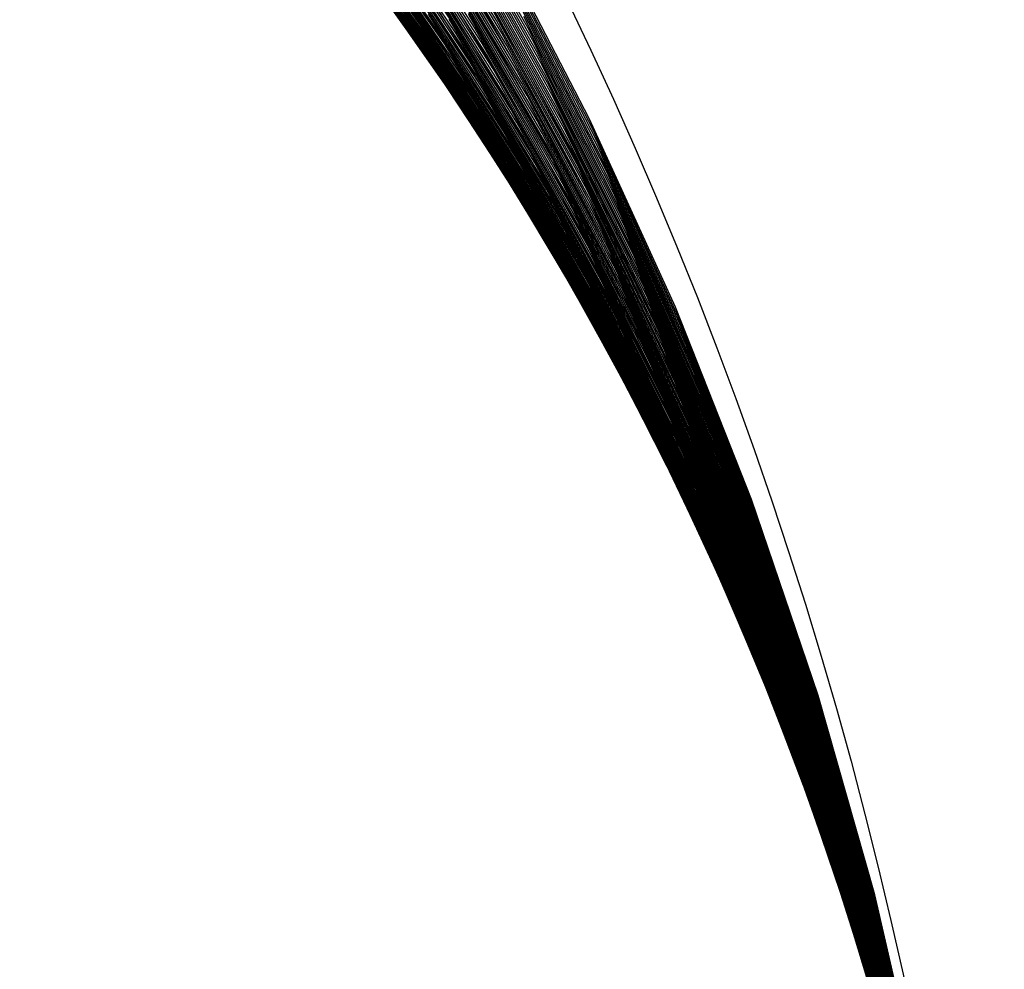
# Model space of a CAD drawing. Units: inches. Extents: x -1 to 1, y -1 to 1.
# Drawn here: x 0.78 to 1, y 0.21 to 0.43 of the extents above; entities that cross this region are included whole.
import ezdxf

# ---------------------------------------------------------------- set-up
doc = ezdxf.new("R2010")
doc.units = ezdxf.units.IN
doc.header["$MEASUREMENT"] = 0
for name, color, linetype, true_color in [('layer10', 7, 'Continuous', 0xad361e), ('layer11', 7, 'Continuous', 0xad381e), ('layer12', 7, 'Continuous', 0xad3b1e), ('layer13', 7, 'Continuous', 0xad3d1e), ('layer14', 7, 'Continuous', 0xad3f1e), ('layer15', 7, 'Continuous', 0xad421e), ('layer16', 7, 'Continuous', 0xad441e), ('layer17', 7, 'Continuous', 0xad471e), ('layer18', 7, 'Continuous', 0xad491e), ('layer19', 7, 'Continuous', 0xad4b1e), ('layer20', 7, 'Continuous', 0xad4e1e), ('layer21', 7, 'Continuous', 0xad501e), ('layer22', 7, 'Continuous', 0xad521e), ('layer23', 7, 'Continuous', 0xad551e), ('layer24', 7, 'Continuous', 0xad571e), ('layer25', 7, 'Continuous', 0xad5a1e), ('layer6', 7, 'Continuous', 0xad2c1e), ('layer7', 7, 'Continuous', 0xad2f1e), ('layer8', 7, 'Continuous', 0xad311e), ('layer9', 7, 'Continuous', 0xad341e)]:
    doc.layers.add(name, color=color, linetype=linetype, true_color=true_color)

msp = doc.modelspace()

# ---------------------------------------------------------------- linework, layer by layer
at = {"layer": 'layer10'}
for p, q in [((0.92567, 0.36446), (0.90628, 0.40698)), ((0.92628, 0.36232), (0.90706, 0.4046)), ((0.9269, 0.36018), (0.90783, 0.40222)), ((0.92751, 0.35804), (0.9086, 0.39984)), ((0.92812, 0.3559), (0.90938, 0.39745)), ((0.92874, 0.35376), (0.91015, 0.39507)), ((0.92935, 0.35162), (0.91092, 0.39269)), ((0.92996, 0.34948), (0.9117, 0.39031)), ((0.93058, 0.34734), (0.91247, 0.38793)), ((0.93119, 0.3452), (0.91324, 0.38555)), ((0.93181, 0.34306), (0.91402, 0.38317)), ((0.93242, 0.34092), (0.91479, 0.38079)), ((0.93303, 0.33878), (0.91556, 0.37841)), ((0.93365, 0.33663), (0.91634, 0.37603)), ((0.93426, 0.33449), (0.91711, 0.37365)), ((0.93487, 0.33235), (0.91788, 0.37127)), ((0.93549, 0.33021), (0.91866, 0.36889)), ((0.9361, 0.32807), (0.91943, 0.36651)), ((0.93672, 0.32593), (0.9202, 0.36413)), ((0.93733, 0.32379), (0.92098, 0.36175)), ((0.93794, 0.32165), (0.92175, 0.35937)), ((0.93856, 0.31951), (0.92252, 0.35699)), ((0.93917, 0.31737), (0.9233, 0.35461)), ((0.93978, 0.31523), (0.92407, 0.35223)), ((0.9404, 0.31309), (0.92485, 0.34985)), ((0.94101, 0.31095), (0.92562, 0.34747)), ((0.94163, 0.30881), (0.92639, 0.34508)), ((0.94224, 0.30667), (0.92717, 0.3427)), ((0.94285, 0.30453), (0.92794, 0.34032)), ((0.94347, 0.30239), (0.92871, 0.33794)), ((0.94408, 0.30025), (0.92949, 0.33556)), ((0.94469, 0.29811), (0.93026, 0.33318)), ((0.94531, 0.29597), (0.93103, 0.3308)), ((0.94592, 0.29382), (0.93181, 0.32842)), ((0.94654, 0.29168), (0.93258, 0.32604)), ((0.94715, 0.28954), (0.93335, 0.32366)), ((0.94776, 0.2874), (0.93413, 0.32128)), ((0.94838, 0.28526), (0.9349, 0.3189)), ((0.94899, 0.28312), (0.93567, 0.31652)), ((0.94961, 0.28098), (0.93645, 0.31414)), ((0.95022, 0.27884), (0.93722, 0.31176)), ((0.95083, 0.2767), (0.93799, 0.30938)), ((0.95145, 0.27456), (0.93877, 0.307)), ((0.95206, 0.27242), (0.93954, 0.30462)), ((0.95267, 0.27028), (0.94031, 0.30224)), ((0.95329, 0.26814), (0.94109, 0.29986)), ((0.9539, 0.266), (0.94186, 0.29748)), ((0.95452, 0.26386), (0.94263, 0.2951)), ((0.95513, 0.26172), (0.94341, 0.29272)), ((0.95574, 0.25958), (0.94418, 0.29033)), ((0.95636, 0.25744), (0.94495, 0.28795)), ((0.95697, 0.2553), (0.94573, 0.28557)), ((0.95758, 0.25316), (0.9465, 0.28319)), ((0.9582, 0.25101), (0.94728, 0.28081)), ((0.95881, 0.24887), (0.94805, 0.27843)), ((0.95943, 0.24673), (0.94882, 0.27605)), ((0.96004, 0.24459), (0.9496, 0.27367)), ((0.96065, 0.24245), (0.95037, 0.27129)), ((0.96127, 0.24031), (0.95114, 0.26891)), ((0.96188, 0.23817), (0.95192, 0.26653)), ((0.96249, 0.23603), (0.95269, 0.26415)), ((0.96311, 0.23389), (0.95346, 0.26177)), ((0.96372, 0.23175), (0.95424, 0.25939)), ((0.96434, 0.22961), (0.95501, 0.25701)), ((0.96495, 0.22747), (0.95578, 0.25463)), ((0.96556, 0.22533), (0.95656, 0.25225)), ((0.96618, 0.22319), (0.95733, 0.24987)), ((0.96679, 0.22105), (0.9581, 0.24749)), ((0.9674, 0.21891), (0.95888, 0.24511)), ((0.96802, 0.21677), (0.95965, 0.24273)), ((0.96863, 0.21463), (0.96042, 0.24035)), ((0.96925, 0.21249), (0.9612, 0.23796)), ((0.96986, 0.21035), (0.96197, 0.23558)), ((0.97047, 0.2082), (0.96274, 0.2332)), ((0.97109, 0.20606), (0.96352, 0.23082)), ((0.9717, 0.20392), (0.96429, 0.22844)), ((0.97231, 0.20178), (0.96506, 0.22606)), ((0.97293, 0.19964), (0.96584, 0.22368)), ((0.97354, 0.1975), (0.96661, 0.2213)), ((0.97416, 0.19536), (0.96739, 0.21892)), ((0.97477, 0.19322), (0.96816, 0.21654))]:
    msp.add_line(p, q, dxfattribs=at)
at = {"layer": 'layer11'}
for p, q in [((0.90628, 0.40698), (0.88479, 0.44844)), ((0.90706, 0.4046), (0.88574, 0.44583)), ((0.90783, 0.40222), (0.88669, 0.44321)), ((0.9086, 0.39984), (0.88764, 0.4406)), ((0.90938, 0.39745), (0.88859, 0.43799)), ((0.91015, 0.39507), (0.88954, 0.43538)), ((0.91092, 0.39269), (0.89049, 0.43277)), ((0.9117, 0.39031), (0.89144, 0.43016)), ((0.91247, 0.38793), (0.8924, 0.42755)), ((0.91324, 0.38555), (0.89335, 0.42494)), ((0.91402, 0.38317), (0.8943, 0.42233)), ((0.91479, 0.38079), (0.89525, 0.41972)), ((0.91556, 0.37841), (0.8962, 0.41711)), ((0.91634, 0.37603), (0.89715, 0.4145)), ((0.91711, 0.37365), (0.8981, 0.41189)), ((0.91788, 0.37127), (0.89905, 0.40927)), ((0.91866, 0.36889), (0.9, 0.40666)), ((0.91943, 0.36651), (0.90095, 0.40405)), ((0.9202, 0.36413), (0.9019, 0.40144)), ((0.92098, 0.36175), (0.90285, 0.39883)), ((0.92175, 0.35937), (0.9038, 0.39622)), ((0.92252, 0.35699), (0.90475, 0.39361)), ((0.9233, 0.35461), (0.9057, 0.391)), ((0.92407, 0.35223), (0.90665, 0.38839)), ((0.92485, 0.34985), (0.9076, 0.38578)), ((0.92562, 0.34747), (0.90855, 0.38317)), ((0.92639, 0.34508), (0.9095, 0.38056)), ((0.92717, 0.3427), (0.91045, 0.37794)), ((0.92794, 0.34032), (0.9114, 0.37533)), ((0.92871, 0.33794), (0.91235, 0.37272)), ((0.92949, 0.33556), (0.9133, 0.37011)), ((0.93026, 0.33318), (0.91425, 0.3675)), ((0.93103, 0.3308), (0.9152, 0.36489)), ((0.93181, 0.32842), (0.91615, 0.36228)), ((0.93258, 0.32604), (0.9171, 0.35967)), ((0.93335, 0.32366), (0.91805, 0.35706)), ((0.93413, 0.32128), (0.919, 0.35445)), ((0.9349, 0.3189), (0.91995, 0.35184)), ((0.93567, 0.31652), (0.9209, 0.34923)), ((0.93645, 0.31414), (0.92185, 0.34661)), ((0.93722, 0.31176), (0.9228, 0.344)), ((0.93799, 0.30938), (0.92375, 0.34139)), ((0.93877, 0.307), (0.9247, 0.33878)), ((0.93954, 0.30462), (0.92565, 0.33617)), ((0.94031, 0.30224), (0.9266, 0.33356)), ((0.94109, 0.29986), (0.92755, 0.33095)), ((0.94186, 0.29748), (0.9285, 0.32834)), ((0.94263, 0.2951), (0.92946, 0.32573)), ((0.94341, 0.29272), (0.93041, 0.32312)), ((0.94418, 0.29033), (0.93136, 0.32051)), ((0.94495, 0.28795), (0.93231, 0.3179)), ((0.94573, 0.28557), (0.93326, 0.31528)), ((0.9465, 0.28319), (0.93421, 0.31267)), ((0.94728, 0.28081), (0.93516, 0.31006)), ((0.94805, 0.27843), (0.93611, 0.30745)), ((0.94882, 0.27605), (0.93706, 0.30484)), ((0.9496, 0.27367), (0.93801, 0.30223)), ((0.95037, 0.27129), (0.93896, 0.29962)), ((0.95114, 0.26891), (0.93991, 0.29701)), ((0.95192, 0.26653), (0.94086, 0.2944)), ((0.95269, 0.26415), (0.94181, 0.29179)), ((0.95346, 0.26177), (0.94276, 0.28918)), ((0.95424, 0.25939), (0.94371, 0.28657)), ((0.95501, 0.25701), (0.94466, 0.28396)), ((0.95578, 0.25463), (0.94561, 0.28134)), ((0.95656, 0.25225), (0.94656, 0.27873)), ((0.95733, 0.24987), (0.94751, 0.27612)), ((0.9581, 0.24749), (0.94846, 0.27351)), ((0.95888, 0.24511), (0.94941, 0.2709)), ((0.95965, 0.24273), (0.95036, 0.26829)), ((0.96042, 0.24035), (0.95131, 0.26568)), ((0.9612, 0.23796), (0.95226, 0.26307)), ((0.96197, 0.23558), (0.95321, 0.26046)), ((0.96274, 0.2332), (0.95416, 0.25785)), ((0.96352, 0.23082), (0.95511, 0.25524)), ((0.96429, 0.22844), (0.95606, 0.25263)), ((0.96506, 0.22606), (0.95701, 0.25001)), ((0.96584, 0.22368), (0.95796, 0.2474)), ((0.96661, 0.2213), (0.95891, 0.24479)), ((0.96739, 0.21892), (0.95986, 0.24218)), ((0.96816, 0.21654), (0.96081, 0.23957)), ((0.96893, 0.21416), (0.96176, 0.23696)), ((0.96971, 0.21178), (0.96271, 0.23435)), ((0.97048, 0.2094), (0.96366, 0.23174)), ((0.97125, 0.20702), (0.96461, 0.22913)), ((0.97203, 0.20464), (0.96557, 0.22652)), ((0.9728, 0.20226), (0.96652, 0.22391)), ((0.97357, 0.19988), (0.96747, 0.2213)), ((0.97435, 0.1975), (0.96842, 0.21868)), ((0.97512, 0.19512), (0.96937, 0.21607))]:
    msp.add_line(p, q, dxfattribs=at)
at = {"layer": 'layer12'}
for p, q in [((0.8924, 0.42755), (0.87041, 0.46609)), ((0.89335, 0.42494), (0.87155, 0.46326)), ((0.8943, 0.42233), (0.87269, 0.46043)), ((0.89525, 0.41972), (0.87384, 0.4576)), ((0.8962, 0.41711), (0.87498, 0.45477)), ((0.89715, 0.4145), (0.87613, 0.45194)), ((0.8981, 0.41189), (0.87727, 0.4491)), ((0.89905, 0.40927), (0.87841, 0.44627)), ((0.9, 0.40666), (0.87956, 0.44344)), ((0.90095, 0.40405), (0.8807, 0.44061)), ((0.9019, 0.40144), (0.88184, 0.43778)), ((0.90285, 0.39883), (0.88299, 0.43495)), ((0.9038, 0.39622), (0.88413, 0.43212)), ((0.90475, 0.39361), (0.88527, 0.42929)), ((0.9057, 0.391), (0.88642, 0.42646)), ((0.90665, 0.38839), (0.88756, 0.42363)), ((0.9076, 0.38578), (0.88871, 0.4208)), ((0.90855, 0.38317), (0.88985, 0.41797)), ((0.9095, 0.38056), (0.89099, 0.41514)), ((0.91045, 0.37794), (0.89214, 0.41231)), ((0.9114, 0.37533), (0.89328, 0.40948)), ((0.91235, 0.37272), (0.89442, 0.40665)), ((0.9133, 0.37011), (0.89557, 0.40381)), ((0.91425, 0.3675), (0.89671, 0.40098)), ((0.9152, 0.36489), (0.89785, 0.39815)), ((0.91615, 0.36228), (0.899, 0.39532)), ((0.9171, 0.35967), (0.90014, 0.39249)), ((0.91805, 0.35706), (0.90129, 0.38966)), ((0.919, 0.35445), (0.90243, 0.38683)), ((0.91995, 0.35184), (0.90357, 0.384)), ((0.9209, 0.34923), (0.90472, 0.38117)), ((0.92185, 0.34661), (0.90586, 0.37834)), ((0.9228, 0.344), (0.907, 0.37551)), ((0.92375, 0.34139), (0.90815, 0.37268)), ((0.9247, 0.33878), (0.90929, 0.36985)), ((0.92565, 0.33617), (0.91043, 0.36702)), ((0.9266, 0.33356), (0.91158, 0.36419)), ((0.92755, 0.33095), (0.91272, 0.36136)), ((0.9285, 0.32834), (0.91387, 0.35852)), ((0.92946, 0.32573), (0.91501, 0.35569)), ((0.93041, 0.32312), (0.91615, 0.35286)), ((0.93136, 0.32051), (0.9173, 0.35003)), ((0.93231, 0.3179), (0.91844, 0.3472)), ((0.93326, 0.31528), (0.91958, 0.34437)), ((0.93421, 0.31267), (0.92073, 0.34154)), ((0.93516, 0.31006), (0.92187, 0.33871)), ((0.93611, 0.30745), (0.92301, 0.33588)), ((0.93706, 0.30484), (0.92416, 0.33305)), ((0.93801, 0.30223), (0.9253, 0.33022)), ((0.93896, 0.29962), (0.92645, 0.32739)), ((0.93991, 0.29701), (0.92759, 0.32456)), ((0.94086, 0.2944), (0.92873, 0.32173)), ((0.94181, 0.29179), (0.92988, 0.3189)), ((0.94276, 0.28918), (0.93102, 0.31606)), ((0.94371, 0.28657), (0.93216, 0.31323)), ((0.94466, 0.28396), (0.93331, 0.3104)), ((0.94561, 0.28134), (0.93445, 0.30757)), ((0.94656, 0.27873), (0.9356, 0.30474)), ((0.94751, 0.27612), (0.93674, 0.30191)), ((0.94846, 0.27351), (0.93788, 0.29908)), ((0.94941, 0.2709), (0.93903, 0.29625)), ((0.95036, 0.26829), (0.94017, 0.29342)), ((0.95131, 0.26568), (0.94131, 0.29059)), ((0.95226, 0.26307), (0.94246, 0.28776)), ((0.95321, 0.26046), (0.9436, 0.28493)), ((0.95416, 0.25785), (0.94474, 0.2821)), ((0.95511, 0.25524), (0.94589, 0.27927)), ((0.95606, 0.25263), (0.94703, 0.27644)), ((0.95701, 0.25001), (0.94818, 0.27361)), ((0.95796, 0.2474), (0.94932, 0.27077)), ((0.95891, 0.24479), (0.95046, 0.26794)), ((0.95986, 0.24218), (0.95161, 0.26511)), ((0.96081, 0.23957), (0.95275, 0.26228)), ((0.96176, 0.23696), (0.95389, 0.25945)), ((0.96271, 0.23435), (0.95504, 0.25662)), ((0.96366, 0.23174), (0.95618, 0.25379)), ((0.96461, 0.22913), (0.95732, 0.25096)), ((0.96557, 0.22652), (0.95847, 0.24813)), ((0.96652, 0.22391), (0.95961, 0.2453)), ((0.96747, 0.2213), (0.96076, 0.24247)), ((0.96842, 0.21868), (0.9619, 0.23964)), ((0.96937, 0.21607), (0.96304, 0.23681)), ((0.97032, 0.21346), (0.96419, 0.23398)), ((0.97127, 0.21085), (0.96533, 0.23115)), ((0.97222, 0.20824), (0.96647, 0.22831)), ((0.97317, 0.20563), (0.96762, 0.22548)), ((0.97412, 0.20302), (0.96876, 0.22265)), ((0.97507, 0.20041), (0.9699, 0.21982)), ((0.97602, 0.1978), (0.97105, 0.21699))]:
    msp.add_line(p, q, dxfattribs=at)
at = {"layer": 'layer13'}
for p, q in [((0.88527, 0.42929), (0.86415, 0.46395)), ((0.88642, 0.42646), (0.86551, 0.46091)), ((0.88756, 0.42363), (0.86686, 0.45787)), ((0.88871, 0.4208), (0.86821, 0.45483)), ((0.88985, 0.41797), (0.86957, 0.45179)), ((0.89099, 0.41514), (0.87092, 0.44875)), ((0.89214, 0.41231), (0.87227, 0.44571)), ((0.89328, 0.40948), (0.87362, 0.44267)), ((0.89442, 0.40665), (0.87498, 0.43963)), ((0.89557, 0.40381), (0.87633, 0.4366)), ((0.89671, 0.40098), (0.87768, 0.43356)), ((0.89785, 0.39815), (0.87904, 0.43052)), ((0.899, 0.39532), (0.88039, 0.42748)), ((0.90014, 0.39249), (0.88174, 0.42444)), ((0.90129, 0.38966), (0.8831, 0.4214)), ((0.90243, 0.38683), (0.88445, 0.41836)), ((0.90357, 0.384), (0.8858, 0.41532)), ((0.90472, 0.38117), (0.88716, 0.41228)), ((0.90586, 0.37834), (0.88851, 0.40924)), ((0.907, 0.37551), (0.88986, 0.40621)), ((0.90815, 0.37268), (0.89121, 0.40317)), ((0.90929, 0.36985), (0.89257, 0.40013)), ((0.91043, 0.36702), (0.89392, 0.39709)), ((0.91158, 0.36419), (0.89527, 0.39405)), ((0.91272, 0.36136), (0.89663, 0.39101)), ((0.91387, 0.35852), (0.89798, 0.38797)), ((0.91501, 0.35569), (0.89933, 0.38493)), ((0.91615, 0.35286), (0.90069, 0.38189)), ((0.9173, 0.35003), (0.90204, 0.37885)), ((0.91844, 0.3472), (0.90339, 0.37582)), ((0.91958, 0.34437), (0.90474, 0.37278)), ((0.92073, 0.34154), (0.9061, 0.36974)), ((0.92187, 0.33871), (0.90745, 0.3667)), ((0.92301, 0.33588), (0.9088, 0.36366)), ((0.92416, 0.33305), (0.91016, 0.36062)), ((0.9253, 0.33022), (0.91151, 0.35758)), ((0.92645, 0.32739), (0.91286, 0.35454)), ((0.92759, 0.32456), (0.91422, 0.3515)), ((0.92873, 0.32173), (0.91557, 0.34846)), ((0.92988, 0.3189), (0.91692, 0.34543)), ((0.93102, 0.31606), (0.91828, 0.34239)), ((0.93216, 0.31323), (0.91963, 0.33935)), ((0.93331, 0.3104), (0.92098, 0.33631)), ((0.93445, 0.30757), (0.92233, 0.33327)), ((0.9356, 0.30474), (0.92369, 0.33023)), ((0.93674, 0.30191), (0.92504, 0.32719)), ((0.93788, 0.29908), (0.92639, 0.32415)), ((0.93903, 0.29625), (0.92775, 0.32111)), ((0.94017, 0.29342), (0.9291, 0.31808)), ((0.94131, 0.29059), (0.93045, 0.31504)), ((0.94246, 0.28776), (0.93181, 0.312)), ((0.9436, 0.28493), (0.93316, 0.30896)), ((0.94474, 0.2821), (0.93451, 0.30592)), ((0.94589, 0.27927), (0.93586, 0.30288)), ((0.94703, 0.27644), (0.93722, 0.29984)), ((0.94818, 0.27361), (0.93857, 0.2968)), ((0.94932, 0.27077), (0.93992, 0.29376)), ((0.95046, 0.26794), (0.94128, 0.29072)), ((0.95161, 0.26511), (0.94263, 0.28769)), ((0.95275, 0.26228), (0.94398, 0.28465)), ((0.95389, 0.25945), (0.94534, 0.28161)), ((0.95504, 0.25662), (0.94669, 0.27857)), ((0.95618, 0.25379), (0.94804, 0.27553)), ((0.95732, 0.25096), (0.9494, 0.27249)), ((0.95847, 0.24813), (0.95075, 0.26945)), ((0.95961, 0.2453), (0.9521, 0.26641)), ((0.96076, 0.24247), (0.95345, 0.26337)), ((0.9619, 0.23964), (0.95481, 0.26033)), ((0.96304, 0.23681), (0.95616, 0.2573)), ((0.96419, 0.23398), (0.95751, 0.25426)), ((0.96533, 0.23115), (0.95887, 0.25122)), ((0.96647, 0.22831), (0.96022, 0.24818)), ((0.96762, 0.22548), (0.96157, 0.24514)), ((0.96876, 0.22265), (0.96293, 0.2421)), ((0.9699, 0.21982), (0.96428, 0.23906)), ((0.97105, 0.21699), (0.96563, 0.23602)), ((0.97219, 0.21416), (0.96698, 0.23298)), ((0.97334, 0.21133), (0.96834, 0.22994)), ((0.97448, 0.2085), (0.96969, 0.22691))]:
    msp.add_line(p, q, dxfattribs=at)
at = {"layer": 'layer14'}
for p, q in [((0.88039, 0.42748), (0.86037, 0.45868)), ((0.88174, 0.42444), (0.86195, 0.45544)), ((0.8831, 0.4214), (0.86353, 0.45221)), ((0.88445, 0.41836), (0.86511, 0.44897)), ((0.8858, 0.41532), (0.86669, 0.44574)), ((0.88716, 0.41228), (0.86826, 0.4425)), ((0.88851, 0.40924), (0.86984, 0.43927)), ((0.88986, 0.40621), (0.87142, 0.43603)), ((0.89121, 0.40317), (0.873, 0.4328)), ((0.89257, 0.40013), (0.87457, 0.42956)), ((0.89392, 0.39709), (0.87615, 0.42633)), ((0.89527, 0.39405), (0.87773, 0.42309)), ((0.89663, 0.39101), (0.87931, 0.41986)), ((0.89798, 0.38797), (0.88089, 0.41662)), ((0.89933, 0.38493), (0.88246, 0.41339)), ((0.90069, 0.38189), (0.88404, 0.41015)), ((0.90204, 0.37885), (0.88562, 0.40692)), ((0.90339, 0.37582), (0.8872, 0.40368)), ((0.90474, 0.37278), (0.88877, 0.40045)), ((0.9061, 0.36974), (0.89035, 0.39721)), ((0.90745, 0.3667), (0.89193, 0.39398)), ((0.9088, 0.36366), (0.89351, 0.39074)), ((0.91016, 0.36062), (0.89509, 0.38751)), ((0.91151, 0.35758), (0.89666, 0.38427)), ((0.91286, 0.35454), (0.89824, 0.38104)), ((0.91422, 0.3515), (0.89982, 0.3778)), ((0.91557, 0.34846), (0.9014, 0.37457)), ((0.91692, 0.34543), (0.90297, 0.37133)), ((0.91828, 0.34239), (0.90455, 0.3681)), ((0.91963, 0.33935), (0.90613, 0.36486)), ((0.92098, 0.33631), (0.90771, 0.36163)), ((0.92233, 0.33327), (0.90929, 0.35839)), ((0.92369, 0.33023), (0.91086, 0.35516)), ((0.92504, 0.32719), (0.91244, 0.35192)), ((0.92639, 0.32415), (0.91402, 0.34869)), ((0.92775, 0.32111), (0.9156, 0.34545)), ((0.9291, 0.31808), (0.91718, 0.34222)), ((0.93045, 0.31504), (0.91875, 0.33898)), ((0.93181, 0.312), (0.92033, 0.33575)), ((0.93316, 0.30896), (0.92191, 0.33251)), ((0.93451, 0.30592), (0.92349, 0.32928)), ((0.93586, 0.30288), (0.92506, 0.32604)), ((0.93722, 0.29984), (0.92664, 0.32281)), ((0.93857, 0.2968), (0.92822, 0.31957)), ((0.93992, 0.29376), (0.9298, 0.31634)), ((0.94128, 0.29072), (0.93138, 0.3131)), ((0.94263, 0.28769), (0.93295, 0.30987)), ((0.94398, 0.28465), (0.93453, 0.30663)), ((0.94534, 0.28161), (0.93611, 0.3034)), ((0.94669, 0.27857), (0.93769, 0.30016)), ((0.94804, 0.27553), (0.93926, 0.29693)), ((0.9494, 0.27249), (0.94084, 0.29369)), ((0.95075, 0.26945), (0.94242, 0.29046)), ((0.9521, 0.26641), (0.944, 0.28722)), ((0.95345, 0.26337), (0.94558, 0.28399)), ((0.95481, 0.26033), (0.94715, 0.28075)), ((0.95616, 0.2573), (0.94873, 0.27752)), ((0.95751, 0.25426), (0.95031, 0.27428)), ((0.95887, 0.25122), (0.95189, 0.27105)), ((0.96022, 0.24818), (0.95346, 0.26781)), ((0.96157, 0.24514), (0.95504, 0.26458)), ((0.96293, 0.2421), (0.95662, 0.26134)), ((0.96428, 0.23906), (0.9582, 0.25811)), ((0.96563, 0.23602), (0.95978, 0.25487)), ((0.96698, 0.23298), (0.96135, 0.25164)), ((0.96834, 0.22994), (0.96293, 0.2484)), ((0.96969, 0.22691), (0.96451, 0.24517))]:
    msp.add_line(p, q, dxfattribs=at)
at = {"layer": 'layer15'}
for p, q in [((0.87615, 0.42633), (0.85717, 0.45467)), ((0.87773, 0.42309), (0.85899, 0.45125)), ((0.87931, 0.41986), (0.86081, 0.44784)), ((0.88089, 0.41662), (0.86263, 0.44442)), ((0.88246, 0.41339), (0.86444, 0.441)), ((0.88404, 0.41015), (0.86626, 0.43758)), ((0.88562, 0.40692), (0.86808, 0.43417)), ((0.8872, 0.40368), (0.8699, 0.43075)), ((0.88877, 0.40045), (0.87171, 0.42733)), ((0.89035, 0.39721), (0.87353, 0.42391)), ((0.89193, 0.39398), (0.87535, 0.4205)), ((0.89351, 0.39074), (0.87716, 0.41708)), ((0.89509, 0.38751), (0.87898, 0.41366)), ((0.89666, 0.38427), (0.8808, 0.41024)), ((0.89824, 0.38104), (0.88262, 0.40682)), ((0.89982, 0.3778), (0.88443, 0.40341)), ((0.9014, 0.37457), (0.88625, 0.39999)), ((0.90297, 0.37133), (0.88807, 0.39657)), ((0.90455, 0.3681), (0.88988, 0.39315)), ((0.90613, 0.36486), (0.8917, 0.38974)), ((0.90771, 0.36163), (0.89352, 0.38632)), ((0.90929, 0.35839), (0.89534, 0.3829)), ((0.91086, 0.35516), (0.89715, 0.37948)), ((0.91244, 0.35192), (0.89897, 0.37607)), ((0.91402, 0.34869), (0.90079, 0.37265)), ((0.9156, 0.34545), (0.9026, 0.36923)), ((0.91718, 0.34222), (0.90442, 0.36581)), ((0.91875, 0.33898), (0.90624, 0.36239)), ((0.92033, 0.33575), (0.90806, 0.35898)), ((0.92191, 0.33251), (0.90987, 0.35556)), ((0.92349, 0.32928), (0.91169, 0.35214)), ((0.92506, 0.32604), (0.91351, 0.34872)), ((0.92664, 0.32281), (0.91533, 0.34531)), ((0.92822, 0.31957), (0.91714, 0.34189)), ((0.9298, 0.31634), (0.91896, 0.33847)), ((0.93138, 0.3131), (0.92078, 0.33505)), ((0.93295, 0.30987), (0.92259, 0.33164)), ((0.93453, 0.30663), (0.92441, 0.32822)), ((0.93611, 0.3034), (0.92623, 0.3248)), ((0.93769, 0.30016), (0.92805, 0.32138)), ((0.93926, 0.29693), (0.92986, 0.31797)), ((0.94084, 0.29369), (0.93168, 0.31455)), ((0.94242, 0.29046), (0.9335, 0.31113)), ((0.944, 0.28722), (0.93531, 0.30771)), ((0.94558, 0.28399), (0.93713, 0.30429)), ((0.94715, 0.28075), (0.93895, 0.30088)), ((0.94873, 0.27752), (0.94077, 0.29746)), ((0.95031, 0.27428), (0.94258, 0.29404)), ((0.95189, 0.27105), (0.9444, 0.29062)), ((0.95346, 0.26781), (0.94622, 0.28721)), ((0.95504, 0.26458), (0.94803, 0.28379)), ((0.95662, 0.26134), (0.94985, 0.28037)), ((0.9582, 0.25811), (0.95167, 0.27695)), ((0.95978, 0.25487), (0.95349, 0.27354)), ((0.96135, 0.25164), (0.9553, 0.27012)), ((0.96293, 0.2484), (0.95712, 0.2667)), ((0.96451, 0.24517), (0.95894, 0.26328))]:
    msp.add_line(p, q, dxfattribs=at)
at = {"layer": 'layer16'}
for p, q in [((0.87171, 0.42733), (0.8536, 0.45338)), ((0.87353, 0.42391), (0.85567, 0.44979)), ((0.87535, 0.4205), (0.85774, 0.4462)), ((0.87716, 0.41708), (0.85981, 0.44262)), ((0.87898, 0.41366), (0.86188, 0.43903)), ((0.8808, 0.41024), (0.86395, 0.43544)), ((0.88262, 0.40682), (0.86602, 0.43186)), ((0.88443, 0.40341), (0.86809, 0.42827)), ((0.88625, 0.39999), (0.87016, 0.42469)), ((0.88807, 0.39657), (0.87223, 0.4211)), ((0.88988, 0.39315), (0.8743, 0.41751)), ((0.8917, 0.38974), (0.87637, 0.41393)), ((0.89352, 0.38632), (0.87844, 0.41034)), ((0.89534, 0.3829), (0.88052, 0.40675)), ((0.89715, 0.37948), (0.88259, 0.40317)), ((0.89897, 0.37607), (0.88466, 0.39958)), ((0.90079, 0.37265), (0.88673, 0.396)), ((0.9026, 0.36923), (0.8888, 0.39241)), ((0.90442, 0.36581), (0.89087, 0.38882)), ((0.90624, 0.36239), (0.89294, 0.38524)), ((0.90806, 0.35898), (0.89501, 0.38165)), ((0.90987, 0.35556), (0.89708, 0.37806)), ((0.91169, 0.35214), (0.89915, 0.37448)), ((0.91351, 0.34872), (0.90122, 0.37089)), ((0.91533, 0.34531), (0.90329, 0.3673)), ((0.91714, 0.34189), (0.90536, 0.36372)), ((0.91896, 0.33847), (0.90743, 0.36013)), ((0.92078, 0.33505), (0.9095, 0.35655)), ((0.92259, 0.33164), (0.91157, 0.35296)), ((0.92441, 0.32822), (0.91364, 0.34937)), ((0.92623, 0.3248), (0.91571, 0.34579)), ((0.92805, 0.32138), (0.91779, 0.3422)), ((0.92986, 0.31797), (0.91986, 0.33861)), ((0.93168, 0.31455), (0.92193, 0.33503)), ((0.9335, 0.31113), (0.924, 0.33144)), ((0.93531, 0.30771), (0.92607, 0.32786)), ((0.93713, 0.30429), (0.92814, 0.32427)), ((0.93895, 0.30088), (0.93021, 0.32068)), ((0.94077, 0.29746), (0.93228, 0.3171)), ((0.94258, 0.29404), (0.93435, 0.31351)), ((0.9444, 0.29062), (0.93642, 0.30992)), ((0.94622, 0.28721), (0.93849, 0.30634)), ((0.94803, 0.28379), (0.94056, 0.30275)), ((0.94985, 0.28037), (0.94263, 0.29916)), ((0.95167, 0.27695), (0.9447, 0.29558)), ((0.95349, 0.27354), (0.94677, 0.29199)), ((0.9553, 0.27012), (0.94884, 0.28841)), ((0.95712, 0.2667), (0.95091, 0.28482)), ((0.95894, 0.26328), (0.95298, 0.28123))]:
    msp.add_line(p, q, dxfattribs=at)
at = {"layer": 'layer17'}
for p, q in [((0.86809, 0.42827), (0.85084, 0.45236)), ((0.87016, 0.42469), (0.85317, 0.44862)), ((0.87223, 0.4211), (0.85551, 0.44488)), ((0.8743, 0.41751), (0.85785, 0.44114)), ((0.87637, 0.41393), (0.86018, 0.43739)), ((0.87844, 0.41034), (0.86252, 0.43365)), ((0.88052, 0.40675), (0.86486, 0.42991)), ((0.88259, 0.40317), (0.8672, 0.42617)), ((0.88466, 0.39958), (0.86953, 0.42243)), ((0.88673, 0.396), (0.87187, 0.41869)), ((0.8888, 0.39241), (0.87421, 0.41495)), ((0.89087, 0.38882), (0.87654, 0.41121)), ((0.89294, 0.38524), (0.87888, 0.40747)), ((0.89501, 0.38165), (0.88122, 0.40373)), ((0.89708, 0.37806), (0.88355, 0.39999)), ((0.89915, 0.37448), (0.88589, 0.39625)), ((0.90122, 0.37089), (0.88823, 0.39251)), ((0.90329, 0.3673), (0.89057, 0.38877)), ((0.90536, 0.36372), (0.8929, 0.38503)), ((0.90743, 0.36013), (0.89524, 0.38129)), ((0.9095, 0.35655), (0.89758, 0.37755)), ((0.91157, 0.35296), (0.89991, 0.37381)), ((0.91364, 0.34937), (0.90225, 0.37007)), ((0.91571, 0.34579), (0.90459, 0.36633)), ((0.91779, 0.3422), (0.90693, 0.36259)), ((0.91986, 0.33861), (0.90926, 0.35885)), ((0.92193, 0.33503), (0.9116, 0.35511)), ((0.924, 0.33144), (0.91394, 0.35137)), ((0.92607, 0.32786), (0.91627, 0.34763)), ((0.92814, 0.32427), (0.91861, 0.34389)), ((0.93021, 0.32068), (0.92095, 0.34015)), ((0.93228, 0.3171), (0.92328, 0.33641)), ((0.93435, 0.31351), (0.92562, 0.33267)), ((0.93642, 0.30992), (0.92796, 0.32893)), ((0.93849, 0.30634), (0.9303, 0.32519)), ((0.94056, 0.30275), (0.93263, 0.32145)), ((0.94263, 0.29916), (0.93497, 0.31771)), ((0.9447, 0.29558), (0.93731, 0.31397)), ((0.94677, 0.29199), (0.93964, 0.31023)), ((0.94884, 0.28841), (0.94198, 0.30649)), ((0.95091, 0.28482), (0.94432, 0.30275)), ((0.95298, 0.28123), (0.94666, 0.29901))]:
    msp.add_line(p, q, dxfattribs=at)
at = {"layer": 'layer18'}
for p, q in [((0.8672, 0.42617), (0.85102, 0.44847)), ((0.86953, 0.42243), (0.85363, 0.44459)), ((0.87187, 0.41869), (0.85625, 0.44071)), ((0.87421, 0.41495), (0.85886, 0.43683)), ((0.87654, 0.41121), (0.86148, 0.43296)), ((0.87888, 0.40747), (0.8641, 0.42908)), ((0.88122, 0.40373), (0.86671, 0.4252)), ((0.88355, 0.39999), (0.86933, 0.42132)), ((0.88589, 0.39625), (0.87194, 0.41744)), ((0.88823, 0.39251), (0.87456, 0.41357)), ((0.89057, 0.38877), (0.87717, 0.40969)), ((0.8929, 0.38503), (0.87979, 0.40581)), ((0.89524, 0.38129), (0.88241, 0.40193)), ((0.89758, 0.37755), (0.88502, 0.39805)), ((0.89991, 0.37381), (0.88764, 0.39417)), ((0.90225, 0.37007), (0.89025, 0.3903)), ((0.90459, 0.36633), (0.89287, 0.38642)), ((0.90693, 0.36259), (0.89549, 0.38254)), ((0.90926, 0.35885), (0.8981, 0.37866)), ((0.9116, 0.35511), (0.90072, 0.37478)), ((0.91394, 0.35137), (0.90333, 0.37091)), ((0.91627, 0.34763), (0.90595, 0.36703)), ((0.91861, 0.34389), (0.90857, 0.36315)), ((0.92095, 0.34015), (0.91118, 0.35927)), ((0.92328, 0.33641), (0.9138, 0.35539)), ((0.92562, 0.33267), (0.91641, 0.35151)), ((0.92796, 0.32893), (0.91903, 0.34764)), ((0.9303, 0.32519), (0.92164, 0.34376)), ((0.93263, 0.32145), (0.92426, 0.33988)), ((0.93497, 0.31771), (0.92688, 0.336)), ((0.93731, 0.31397), (0.92949, 0.33212)), ((0.93964, 0.31023), (0.93211, 0.32824)), ((0.94198, 0.30649), (0.93472, 0.32437)), ((0.94432, 0.30275), (0.93734, 0.32049)), ((0.94666, 0.29901), (0.93996, 0.31661))]:
    msp.add_line(p, q, dxfattribs=at)
at = {"layer": 'layer19'}
for p, q in [((0.8641, 0.42908), (0.84861, 0.45002)), ((0.86671, 0.4252), (0.85152, 0.44602)), ((0.86933, 0.42132), (0.85443, 0.44202)), ((0.87194, 0.41744), (0.85733, 0.43802)), ((0.87456, 0.41357), (0.86024, 0.43402)), ((0.87717, 0.40969), (0.86314, 0.43002)), ((0.87979, 0.40581), (0.86605, 0.42602)), ((0.88241, 0.40193), (0.86896, 0.42202)), ((0.88502, 0.39805), (0.87186, 0.41802)), ((0.88764, 0.39417), (0.87477, 0.41402)), ((0.89025, 0.3903), (0.87768, 0.41002)), ((0.89287, 0.38642), (0.88058, 0.40602)), ((0.89549, 0.38254), (0.88349, 0.40202)), ((0.8981, 0.37866), (0.88639, 0.39802)), ((0.90072, 0.37478), (0.8893, 0.39402)), ((0.90333, 0.37091), (0.89221, 0.39002)), ((0.90595, 0.36703), (0.89511, 0.38602)), ((0.90857, 0.36315), (0.89802, 0.38202)), ((0.91118, 0.35927), (0.90093, 0.37802)), ((0.9138, 0.35539), (0.90383, 0.37402)), ((0.91641, 0.35151), (0.90674, 0.37002)), ((0.91903, 0.34764), (0.90964, 0.36602)), ((0.92164, 0.34376), (0.91255, 0.36202)), ((0.92426, 0.33988), (0.91546, 0.35802)), ((0.92688, 0.336), (0.91836, 0.35402)), ((0.92949, 0.33212), (0.92127, 0.35002)), ((0.93211, 0.32824), (0.92417, 0.34602)), ((0.93472, 0.32437), (0.92708, 0.34202)), ((0.93734, 0.32049), (0.92999, 0.33802)), ((0.93996, 0.31661), (0.93289, 0.33402))]:
    msp.add_line(p, q, dxfattribs=at)
at = {"layer": 'layer20'}
for p, q in [((0.86605, 0.42602), (0.85171, 0.44563)), ((0.86896, 0.42202), (0.85492, 0.44153)), ((0.87186, 0.41802), (0.85813, 0.43742)), ((0.87477, 0.41402), (0.86133, 0.43332)), ((0.87768, 0.41002), (0.86454, 0.42921)), ((0.88058, 0.40602), (0.86775, 0.42511)), ((0.88349, 0.40202), (0.87095, 0.42101)), ((0.88639, 0.39802), (0.87416, 0.4169)), ((0.8893, 0.39402), (0.87737, 0.4128)), ((0.89221, 0.39002), (0.88058, 0.40869)), ((0.89511, 0.38602), (0.88378, 0.40459)), ((0.89802, 0.38202), (0.88699, 0.40048)), ((0.90093, 0.37802), (0.8902, 0.39638)), ((0.90383, 0.37402), (0.8934, 0.39227)), ((0.90674, 0.37002), (0.89661, 0.38817)), ((0.90964, 0.36602), (0.89982, 0.38406)), ((0.91255, 0.36202), (0.90303, 0.37996)), ((0.91546, 0.35802), (0.90623, 0.37585)), ((0.91836, 0.35402), (0.90944, 0.37175)), ((0.92127, 0.35002), (0.91265, 0.36764)), ((0.92417, 0.34602), (0.91585, 0.36354)), ((0.92708, 0.34202), (0.91906, 0.35943)), ((0.92999, 0.33802), (0.92227, 0.35533)), ((0.93289, 0.33402), (0.92547, 0.35122))]:
    msp.add_line(p, q, dxfattribs=at)
at = {"layer": 'layer21'}
for p, q in [((0.86454, 0.42921), (0.85087, 0.44787)), ((0.86775, 0.42511), (0.85439, 0.44368)), ((0.87095, 0.42101), (0.85791, 0.43949)), ((0.87416, 0.4169), (0.86143, 0.43529)), ((0.87737, 0.4128), (0.86494, 0.4311)), ((0.88058, 0.40869), (0.86846, 0.42691)), ((0.88378, 0.40459), (0.87198, 0.42272)), ((0.88699, 0.40048), (0.8755, 0.41852)), ((0.8902, 0.39638), (0.87902, 0.41433)), ((0.8934, 0.39227), (0.88253, 0.41014)), ((0.89661, 0.38817), (0.88605, 0.40595)), ((0.89982, 0.38406), (0.88957, 0.40176)), ((0.90303, 0.37996), (0.89309, 0.39756)), ((0.90623, 0.37585), (0.8966, 0.39337)), ((0.90944, 0.37175), (0.90012, 0.38918)), ((0.91265, 0.36764), (0.90364, 0.38499)), ((0.91585, 0.36354), (0.90716, 0.3808)), ((0.91906, 0.35943), (0.91067, 0.3766)), ((0.92227, 0.35533), (0.91419, 0.37241)), ((0.92547, 0.35122), (0.91771, 0.36822))]:
    msp.add_line(p, q, dxfattribs=at)
at = {"layer": 'layer22'}
for p, q in [((0.86846, 0.42691), (0.85589, 0.44466)), ((0.87198, 0.42272), (0.85972, 0.44039)), ((0.8755, 0.41852), (0.86356, 0.43613)), ((0.87902, 0.41433), (0.8674, 0.43187)), ((0.88253, 0.41014), (0.87123, 0.42761)), ((0.88605, 0.40595), (0.87507, 0.42335)), ((0.88957, 0.40176), (0.87891, 0.41909)), ((0.89309, 0.39756), (0.88274, 0.41483)), ((0.8966, 0.39337), (0.88658, 0.41057)), ((0.90012, 0.38918), (0.89042, 0.40631)), ((0.90364, 0.38499), (0.89425, 0.40204)), ((0.90716, 0.3808), (0.89809, 0.39778)), ((0.91067, 0.3766), (0.90193, 0.39352)), ((0.91419, 0.37241), (0.90576, 0.38926)), ((0.91771, 0.36822), (0.9096, 0.385))]:
    msp.add_line(p, q, dxfattribs=at)
at = {"layer": 'layer23'}
for p, q in [((0.87123, 0.42761), (0.85953, 0.44467)), ((0.87507, 0.42335), (0.86369, 0.44036)), ((0.87891, 0.41909), (0.86785, 0.43605)), ((0.88274, 0.41483), (0.87202, 0.43173)), ((0.88658, 0.41057), (0.87618, 0.42742)), ((0.89042, 0.40631), (0.88034, 0.42311)), ((0.89425, 0.40204), (0.88451, 0.4188)), ((0.89809, 0.39778), (0.88867, 0.41449)), ((0.90193, 0.39352), (0.89283, 0.41018)), ((0.90576, 0.38926), (0.897, 0.40587)), ((0.9096, 0.385), (0.90116, 0.40155))]:
    msp.add_line(p, q, dxfattribs=at)
at = {"layer": 'layer24'}
for p, q in [((0.87618, 0.42742), (0.86542, 0.44393)), ((0.88034, 0.42311), (0.86991, 0.43959)), ((0.88451, 0.4188), (0.87441, 0.43524)), ((0.88867, 0.41449), (0.87891, 0.4309)), ((0.89283, 0.41018), (0.8834, 0.42656)), ((0.897, 0.40587), (0.8879, 0.42222)), ((0.90116, 0.40155), (0.8924, 0.41787))]:
    msp.add_line(p, q, dxfattribs=at)
at = {"layer": 'layer25'}
for p, q in [((0.8834, 0.42656), (0.87365, 0.44266)), ((0.8879, 0.42222), (0.87848, 0.43831)), ((0.8924, 0.41787), (0.88332, 0.43395))]:
    msp.add_line(p, q, dxfattribs=at)
at = {"layer": 'layer6'}
for p, q in [((0.98122, 0.18608), (0.97071, 0.2317)), ((0.98137, 0.18498), (0.97095, 0.23032)), ((0.98153, 0.18387), (0.97119, 0.22895)), ((0.98168, 0.18277), (0.97143, 0.22758)), ((0.98184, 0.18166), (0.97168, 0.2262)), ((0.98199, 0.18056), (0.97192, 0.22483)), ((0.98215, 0.17945), (0.97216, 0.22346)), ((0.9823, 0.17835), (0.9724, 0.22208)), ((0.98246, 0.17724), (0.97265, 0.22071)), ((0.98261, 0.17614), (0.97289, 0.21934)), ((0.98277, 0.17503), (0.97313, 0.21796)), ((0.98292, 0.17393), (0.97337, 0.21659)), ((0.98308, 0.17282), (0.97361, 0.21522))]:
    msp.add_line(p, q, dxfattribs=at)
at = {"layer": 'layer7'}
for p, q in [((0.97071, 0.2317), (0.95792, 0.27671)), ((0.97095, 0.23032), (0.95827, 0.27507)), ((0.97119, 0.22895), (0.95862, 0.27344)), ((0.97143, 0.22758), (0.95897, 0.2718)), ((0.97168, 0.2262), (0.95931, 0.27016)), ((0.97192, 0.22483), (0.95966, 0.26853)), ((0.97216, 0.22346), (0.96001, 0.26689)), ((0.9724, 0.22208), (0.96036, 0.26526)), ((0.97265, 0.22071), (0.96071, 0.26362)), ((0.97289, 0.21934), (0.96105, 0.26198)), ((0.97313, 0.21796), (0.9614, 0.26035)), ((0.97337, 0.21659), (0.96175, 0.25871)), ((0.97361, 0.21522), (0.9621, 0.25708)), ((0.97386, 0.21384), (0.96244, 0.25544)), ((0.9741, 0.21247), (0.96279, 0.25381)), ((0.97434, 0.2111), (0.96314, 0.25217)), ((0.97458, 0.20972), (0.96349, 0.25053)), ((0.97482, 0.20835), (0.96384, 0.2489)), ((0.97507, 0.20698), (0.96418, 0.24726)), ((0.97531, 0.2056), (0.96453, 0.24563)), ((0.97555, 0.20423), (0.96488, 0.24399)), ((0.97579, 0.20286), (0.96523, 0.24235)), ((0.97604, 0.20148), (0.96557, 0.24072)), ((0.97628, 0.20011), (0.96592, 0.23908)), ((0.97652, 0.19874), (0.96627, 0.23745)), ((0.97676, 0.19736), (0.96662, 0.23581)), ((0.977, 0.19599), (0.96696, 0.23417)), ((0.97725, 0.19462), (0.96731, 0.23254)), ((0.97749, 0.19324), (0.96766, 0.2309)), ((0.97773, 0.19187), (0.96801, 0.22927)), ((0.97797, 0.1905), (0.96836, 0.22763)), ((0.97821, 0.18912), (0.9687, 0.22599)), ((0.97846, 0.18775), (0.96905, 0.22436)), ((0.9787, 0.18638), (0.9694, 0.22272)), ((0.97894, 0.185), (0.96975, 0.22109)), ((0.97918, 0.18363), (0.97009, 0.21945)), ((0.97943, 0.18226), (0.97044, 0.21782)), ((0.97967, 0.18088), (0.97079, 0.21618))]:
    msp.add_line(p, q, dxfattribs=at)
at = {"layer": 'layer7', "color": 8}
msp.add_circle((0, 0), 1, dxfattribs=at)
at = {"layer": 'layer8'}
for p, q in [((0.95792, 0.27671), (0.9429, 0.321)), ((0.95827, 0.27507), (0.94337, 0.31911)), ((0.95862, 0.27344), (0.94384, 0.31722)), ((0.95897, 0.2718), (0.94431, 0.31533)), ((0.95931, 0.27016), (0.94478, 0.31343)), ((0.95966, 0.26853), (0.94526, 0.31154)), ((0.96001, 0.26689), (0.94573, 0.30965)), ((0.96036, 0.26526), (0.9462, 0.30776)), ((0.96071, 0.26362), (0.94667, 0.30587)), ((0.96105, 0.26198), (0.94714, 0.30397)), ((0.9614, 0.26035), (0.94761, 0.30208)), ((0.96175, 0.25871), (0.94809, 0.30019)), ((0.9621, 0.25708), (0.94856, 0.2983)), ((0.96244, 0.25544), (0.94903, 0.29641)), ((0.96279, 0.25381), (0.9495, 0.29451)), ((0.96314, 0.25217), (0.94997, 0.29262)), ((0.96349, 0.25053), (0.95044, 0.29073)), ((0.96384, 0.2489), (0.95092, 0.28884)), ((0.96418, 0.24726), (0.95139, 0.28695)), ((0.96453, 0.24563), (0.95186, 0.28505)), ((0.96488, 0.24399), (0.95233, 0.28316)), ((0.96523, 0.24235), (0.9528, 0.28127)), ((0.96557, 0.24072), (0.95327, 0.27938)), ((0.96592, 0.23908), (0.95375, 0.27749)), ((0.96627, 0.23745), (0.95422, 0.27559)), ((0.96662, 0.23581), (0.95469, 0.2737)), ((0.96696, 0.23417), (0.95516, 0.27181)), ((0.96731, 0.23254), (0.95563, 0.26992)), ((0.96766, 0.2309), (0.95611, 0.26803)), ((0.96801, 0.22927), (0.95658, 0.26613)), ((0.96836, 0.22763), (0.95705, 0.26424)), ((0.9687, 0.22599), (0.95752, 0.26235)), ((0.96905, 0.22436), (0.95799, 0.26046)), ((0.9694, 0.22272), (0.95846, 0.25857)), ((0.96975, 0.22109), (0.95894, 0.25667)), ((0.97009, 0.21945), (0.95941, 0.25478)), ((0.97044, 0.21782), (0.95988, 0.25289)), ((0.97079, 0.21618), (0.96035, 0.251)), ((0.97114, 0.21454), (0.96082, 0.24911)), ((0.97149, 0.21291), (0.96129, 0.24721)), ((0.97183, 0.21127), (0.96177, 0.24532)), ((0.97218, 0.20964), (0.96224, 0.24343)), ((0.97253, 0.208), (0.96271, 0.24154)), ((0.97288, 0.20636), (0.96318, 0.23965)), ((0.97322, 0.20473), (0.96365, 0.23775)), ((0.97357, 0.20309), (0.96412, 0.23586)), ((0.97392, 0.20146), (0.9646, 0.23397)), ((0.97427, 0.19982), (0.96507, 0.23208)), ((0.97461, 0.19818), (0.96554, 0.23019)), ((0.97496, 0.19655), (0.96601, 0.22829)), ((0.97531, 0.19491), (0.96648, 0.2264)), ((0.97566, 0.19328), (0.96696, 0.22451)), ((0.97601, 0.19164), (0.96743, 0.22262)), ((0.97635, 0.19), (0.9679, 0.22073)), ((0.9767, 0.18837), (0.96837, 0.21883)), ((0.97705, 0.18673), (0.96884, 0.21694)), ((0.9774, 0.1851), (0.96931, 0.21505))]:
    msp.add_line(p, q, dxfattribs=at)
at = {"layer": 'layer9'}
for p, q in [((0.9429, 0.321), (0.92567, 0.36446)), ((0.94337, 0.31911), (0.92628, 0.36232)), ((0.94384, 0.31722), (0.9269, 0.36018)), ((0.94431, 0.31533), (0.92751, 0.35804)), ((0.94478, 0.31343), (0.92812, 0.3559)), ((0.94526, 0.31154), (0.92874, 0.35376)), ((0.94573, 0.30965), (0.92935, 0.35162)), ((0.9462, 0.30776), (0.92996, 0.34948)), ((0.94667, 0.30587), (0.93058, 0.34734)), ((0.94714, 0.30397), (0.93119, 0.3452)), ((0.94761, 0.30208), (0.93181, 0.34306)), ((0.94809, 0.30019), (0.93242, 0.34092)), ((0.94856, 0.2983), (0.93303, 0.33878)), ((0.94903, 0.29641), (0.93365, 0.33663)), ((0.9495, 0.29451), (0.93426, 0.33449)), ((0.94997, 0.29262), (0.93487, 0.33235)), ((0.95044, 0.29073), (0.93549, 0.33021)), ((0.95092, 0.28884), (0.9361, 0.32807)), ((0.95139, 0.28695), (0.93672, 0.32593)), ((0.95186, 0.28505), (0.93733, 0.32379)), ((0.95233, 0.28316), (0.93794, 0.32165)), ((0.9528, 0.28127), (0.93856, 0.31951)), ((0.95327, 0.27938), (0.93917, 0.31737)), ((0.95375, 0.27749), (0.93978, 0.31523)), ((0.95422, 0.27559), (0.9404, 0.31309)), ((0.95469, 0.2737), (0.94101, 0.31095)), ((0.95516, 0.27181), (0.94163, 0.30881)), ((0.95563, 0.26992), (0.94224, 0.30667)), ((0.95611, 0.26803), (0.94285, 0.30453)), ((0.95658, 0.26613), (0.94347, 0.30239)), ((0.95705, 0.26424), (0.94408, 0.30025)), ((0.95752, 0.26235), (0.94469, 0.29811)), ((0.95799, 0.26046), (0.94531, 0.29597)), ((0.95846, 0.25857), (0.94592, 0.29382)), ((0.95894, 0.25667), (0.94654, 0.29168)), ((0.95941, 0.25478), (0.94715, 0.28954)), ((0.95988, 0.25289), (0.94776, 0.2874)), ((0.96035, 0.251), (0.94838, 0.28526)), ((0.96082, 0.24911), (0.94899, 0.28312)), ((0.96129, 0.24721), (0.94961, 0.28098)), ((0.96177, 0.24532), (0.95022, 0.27884)), ((0.96224, 0.24343), (0.95083, 0.2767)), ((0.96271, 0.24154), (0.95145, 0.27456)), ((0.96318, 0.23965), (0.95206, 0.27242)), ((0.96365, 0.23775), (0.95267, 0.27028)), ((0.96412, 0.23586), (0.95329, 0.26814)), ((0.9646, 0.23397), (0.9539, 0.266)), ((0.96507, 0.23208), (0.95452, 0.26386)), ((0.96554, 0.23019), (0.95513, 0.26172)), ((0.96601, 0.22829), (0.95574, 0.25958)), ((0.96648, 0.2264), (0.95636, 0.25744)), ((0.96696, 0.22451), (0.95697, 0.2553)), ((0.96743, 0.22262), (0.95758, 0.25316)), ((0.9679, 0.22073), (0.9582, 0.25101)), ((0.96837, 0.21883), (0.95881, 0.24887)), ((0.96884, 0.21694), (0.95943, 0.24673)), ((0.96931, 0.21505), (0.96004, 0.24459)), ((0.96979, 0.21316), (0.96065, 0.24245)), ((0.97026, 0.21127), (0.96127, 0.24031)), ((0.97073, 0.20937), (0.96188, 0.23817)), ((0.9712, 0.20748), (0.96249, 0.23603)), ((0.97167, 0.20559), (0.96311, 0.23389)), ((0.97214, 0.2037), (0.96372, 0.23175)), ((0.97262, 0.20181), (0.96434, 0.22961)), ((0.97309, 0.19991), (0.96495, 0.22747)), ((0.97356, 0.19802), (0.96556, 0.22533)), ((0.97403, 0.19613), (0.96618, 0.22319)), ((0.9745, 0.19424), (0.96679, 0.22105)), ((0.97497, 0.19235), (0.9674, 0.21891)), ((0.97545, 0.19045), (0.96802, 0.21677))]:
    msp.add_line(p, q, dxfattribs=at)

doc.saveas('drawing.dxf')
